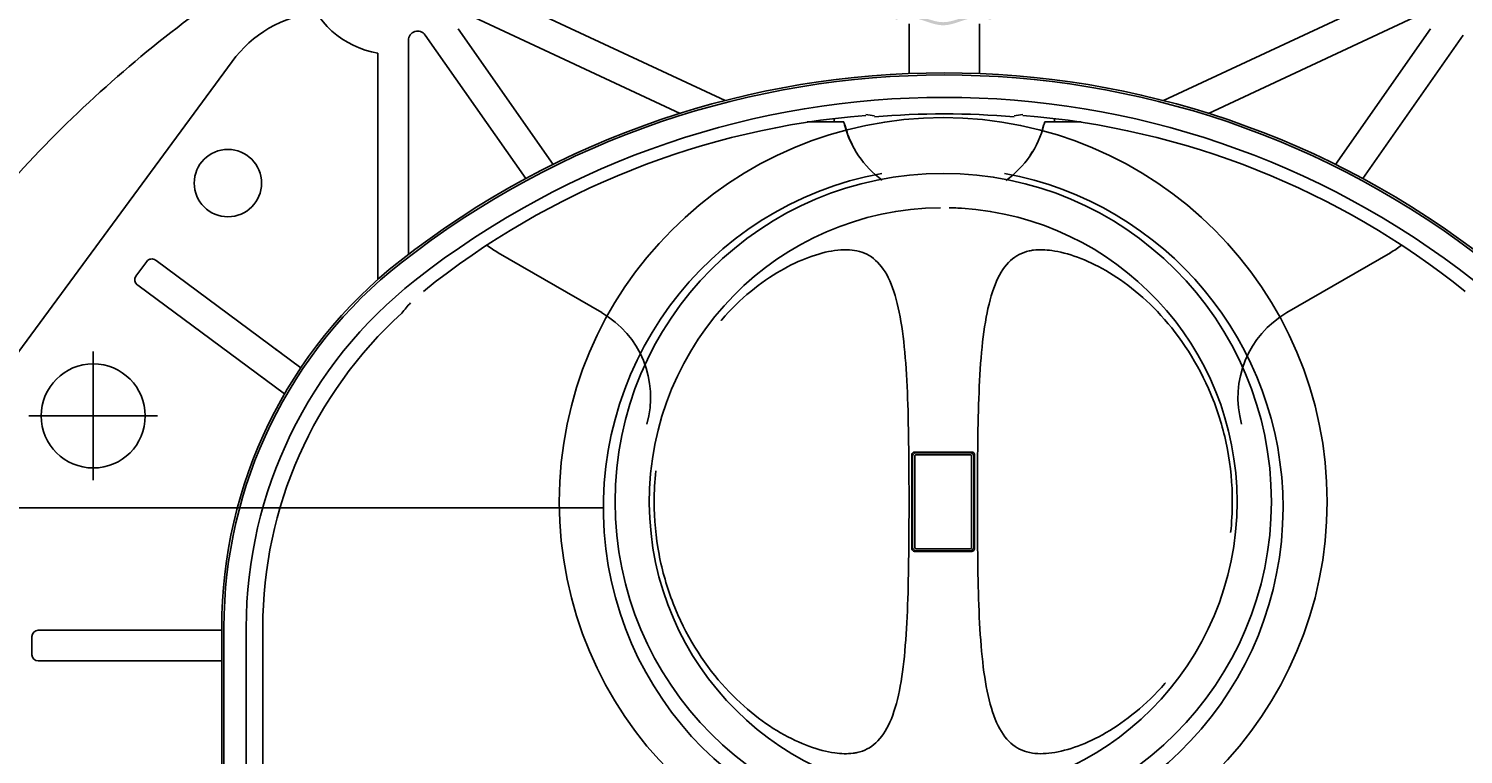
# Model space of a CAD drawing. Units: millimetres. Extents: x 7 to 208, y 5 to 291.
# Drawn here: x 128 to 167, y 132 to 152 of the extents above; entities that cross this region are included whole.
import ezdxf
from ezdxf.enums import TextEntityAlignment as Align
from ezdxf.lldxf.tags import DXFTag

# ---------------------------------------------------------------- set-up
doc = ezdxf.new("R2010")
doc.units = ezdxf.units.MM
for name, color, linetype in [('Layer1', 7, 'Continuous'), ('Layer2', 7, 'Continuous'), ('Layer3', 7, 'Continuous'), ('Layer4', 7, 'Continuous'), ('Layer50', 7, 'Continuous')]:
    doc.layers.add(name, color=color, linetype=linetype)
doc.styles.add('SEACAD_Arial', font='arial.ttf')
tags = doc.linetypes.add('HIDDEN2', pattern=[4.7625, 3.175, -1.5875]).pattern_tags.tags
tags[6:7] = [DXFTag(74, 4), DXFTag(75, 0), DXFTag(340, '0'), DXFTag(46, 0.0), DXFTag(50, 0.0), DXFTag(44, 0.0), DXFTag(45, 0.0)]
tags[4:5] = [DXFTag(74, 4), DXFTag(75, 0), DXFTag(340, '0'), DXFTag(46, 0.0), DXFTag(50, 0.0), DXFTag(44, 0.0), DXFTag(45, 0.0)]
doc.dimstyles.get("Standard").update_dxf_attribs({"dimtxt": 0.18, "dimasz": 0.18, "dimexe": 0.18, "dimexo": 0.0625, "dimgap": 0.09, "dimtad": 0, "dimtih": 1, "dimtoh": 1, "dimdec": 4, "dimzin": 0, "dimdsep": 46, "dimtxsty": 'Standard', "dimcen": 0.09, "dimadec": 0, "dimazin": 0, "dimtfac": 1, "dimtdec": 4, "dimtofl": 0, "dimtmove": 0, "dimatfit": 3, "dimfxl": 0, "dimtolj": 1, "dimtzin": 0, "dimarcsym": 0})

# ---------------------------------------------------------------- blocks, each defined once
blk = doc.blocks.new('DMBLK28')
at = {"layer": 'Layer3', "linetype": 'Continuous'}
for points in [[(190.614, 127.76), (188.614, 127.76), (189.614, 121.76)], [(190.614, 108.775), (189.614, 114.775), (188.614, 108.775)]]:
    blk.add_hatch(color=7, dxfattribs=at).paths.add_polyline_path(points)
at = {"layer": 'Layer3', "color": 7, "linetype": 'Continuous'}
for p, q in [((189.614, 133.76), (189.614, 121.76)), ((180.163, 121.76), (192.614, 121.76)), ((180.163, 114.775), (192.614, 114.775)), ((189.614, 114.775), (189.614, 53.592)), ((189.614, 53.592), (161.245, 53.592))]:
    blk.add_line(p, q, dxfattribs=at)
at = {"layer": 'Layer3', "color": 7, "linetype": 'Continuous', "style": 'SEACAD_Arial'}
for s, p in [('G1/2', (163.345, 61.092)), ('水', (178.697, 52.092))]:
    blk.add_text(s, height=6, dxfattribs=at).set_placement(p, align=Align.TOP_LEFT)
blk = doc.blocks.new('DMBLK31')
at = {"layer": 'Layer3', "linetype": 'Continuous'}
for points in [[(116.347, 127.76), (117.347, 121.76), (118.347, 127.76)], [(116.347, 108.775), (118.347, 108.775), (117.347, 114.775)]]:
    blk.add_hatch(color=7, dxfattribs=at).paths.add_polyline_path(points)
at = {"layer": 'Layer3', "color": 7, "linetype": 'Continuous'}
for p, q in [((117.347, 133.76), (117.347, 121.76)), ((126.466, 121.76), (114.347, 121.76)), ((126.466, 114.775), (114.347, 114.775)), ((117.347, 114.775), (117.347, 53.592)), ((117.347, 53.592), (141.608, 53.592))]:
    blk.add_line(p, q, dxfattribs=at)
at = {"layer": 'Layer3', "color": 7, "linetype": 'Continuous', "style": 'SEACAD_Arial'}
for s, p in [('G1/2', (120.047, 61.092)), ('湯', (120.047, 52.092))]:
    blk.add_text(s, height=6, dxfattribs=at).set_placement(p, align=Align.TOP_LEFT)
blk = doc.blocks.new('DMBLK34')
at = {"layer": 'Layer3', "linetype": 'Continuous'}
for points in [[(107.535, 132.768), (109.535, 132.768), (108.535, 138.768)], [(107.535, 124.268), (108.535, 118.268), (109.535, 124.268)]]:
    blk.add_hatch(color=7, dxfattribs=at).paths.add_polyline_path(points)
at = {"layer": 'Layer3', "color": 7, "linetype": 'Continuous'}
for p, q in [((144.035, 138.768), (105.535, 138.768)), ((108.535, 133.618), (108.535, 138.768)), ((108.535, 118.268), (108.535, 123.418)), ((126.647, 118.268), (105.535, 118.268))]:
    blk.add_line(p, q, dxfattribs=at)
at = {"layer": 'Layer3', "color": 7, "linetype": 'Continuous', "style": 'SEACAD_Arial'}
blk.add_text('61,5', height=6, dxfattribs=at).set_placement((100.317, 131.518), align=Align.TOP_LEFT)

msp = doc.modelspace()

# ---------------------------------------------------------------- hatches: boundary and pattern name
at = {"layer": 'Layer50', "linetype": 'Continuous'}
h = msp.add_hatch(color=7, dxfattribs=at)
edge = h.paths.add_edge_path()
edge.add_spline(control_points=[(153.28463, 151.89348), (153.59842, 151.89627), (154.02416, 152.18376), (154.44982, 152.08146), (154.56176, 152.04668), (154.59715, 152.06421), (154.63254, 152.08175), (154.66793, 152.09928), (154.52268, 152.1483), (154.06164, 152.29212), (153.28463, 151.76402), (152.50762, 152.29212), (152.04658, 152.1483), (151.90133, 152.09928), (151.93672, 152.08175), (151.97211, 152.06421), (152.0075, 152.04668), (152.11944, 152.08146), (152.5451, 152.18376), (152.97084, 151.89627), (153.28463, 151.89348)], knot_values=[0, 0, 0, 0, 0.1228394, 0.16666667, 0.16666667, 0.16666667, 0.33333333, 0.33333333, 0.33333333, 0.38583656, 0.5, 0.61416344, 0.66666667, 0.66666667, 0.66666667, 0.83333333, 0.83333333, 0.83333333, 0.8771606, 1, 1, 1, 1], degree=3, periodic=0)

# ---------------------------------------------------------------- linework, layer by layer
at = {"layer": 'Layer1', "color": 7, "linetype": 'Continuous'}
for p, q in [((152.43527, 140.21634), (152.43527, 137.64967)), ((154.0686, 140.28301), (152.50194, 140.28301)), ((154.02532, 140.21127), (152.54522, 140.21127)), ((152.55194, 140.26634), (154.0186, 140.26634)), ((154.13527, 137.64967), (154.13527, 140.21634)), ((152.45194, 137.69967), (152.45194, 140.16634)), ((152.51158, 140.17763), (152.51158, 137.68838)), ((154.05896, 137.68838), (154.05896, 140.17763)), ((154.1186, 140.16634), (154.1186, 137.69967)), ((152.50194, 137.58301), (154.0686, 137.58301)), ((152.54522, 137.65474), (154.02532, 137.65474)), ((154.0186, 137.59967), (152.55194, 137.59967))]:
    msp.add_line(p, q, dxfattribs=at)
for radius in [10.45, 8.93333]:
    msp.add_circle((153.28527, 138.93301), radius, dxfattribs=at)
for centre, radius, start, end in [((153.28527, 138.93301), 8.00001, 90.542331, 0), ((153.28527, 138.93301), 8.00001, 0, 86.420087), ((152.50194, 140.21634), 0.06667, 90, 180), ((152.55194, 140.16634), 0.1, 90, 180), ((152.54522, 140.17763), 0.03364, 89.997729, 180), ((154.0186, 140.16634), 0.1, 0, 90), ((154.02532, 140.17763), 0.03364, 0, 90), ((154.0686, 140.21634), 0.06667, 0, 90), ((152.50194, 137.64967), 0.06667, 180, 270), ((152.55194, 137.69967), 0.1, 180, 270), ((152.54522, 137.68838), 0.03364, 179.997729, 270.002271), ((154.0186, 137.69967), 0.1, 270, 0), ((154.02532, 137.68838), 0.03364, 270, 0.002271), ((154.0686, 137.64967), 0.06667, 270, 0)]:
    msp.add_arc(centre, radius, start, end, dxfattribs=at)
for points, knots in [([(153.78518, 146.91665), (153.78519, 146.91665), (153.78407, 146.91669), (153.77276, 146.91731), (153.72935, 146.91979), (153.6355, 146.92432), (153.53066, 146.92845), (153.4652, 146.92942), (153.44549, 146.92972)], [0, 0, 0, 0, 0.02247165, 0.14206618, 0.38054526, 0.64575036, 0.90856245, 1, 1, 1, 1]), ([(147.23827, 143.8654), (147.24152, 143.86913), (147.24477, 143.87286), (147.50734, 144.17302), (147.77556, 144.42999), (148.31481, 144.87407), (148.5884, 145.06255), (149.1181, 145.36999), (149.37474, 145.48992), (149.86861, 145.67182), (150.11012, 145.73605), (150.44182, 145.78196), (150.55487, 145.79012), (150.66365, 145.78812)], [0, 0, 0, 0, 0.00275801, 0.00275801, 0.22262482, 0.22262482, 0.44249164, 0.44249164, 0.66235845, 0.66235845, 0.88222526, 0.88222526, 1, 1, 1, 1]), ([(150.66365, 145.78812), (150.75794, 145.78638), (150.84902, 145.777), (151.12281, 145.71856), (151.29546, 145.63459), (151.59612, 145.36506), (151.72363, 145.18128), (151.93723, 144.70232), (152.02242, 144.41348), (152.1551, 143.76245), (152.20476, 143.39364), (152.27668, 142.60745), (152.29994, 142.18831), (152.34807, 140.85222), (152.35441, 139.90185), (152.35441, 138.93295)], [0, 0, 0, 0, 0.06220727, 0.06220727, 0.19617766, 0.19617766, 0.33014805, 0.33014805, 0.46411844, 0.46411844, 0.59808883, 0.59808883, 0.73205922, 0.73205922, 1, 1, 1, 1]), ([(154.21613, 138.93306), (154.21596, 139.89934), (154.22289, 140.86056), (154.2701, 142.17617), (154.29351, 142.60203), (154.36505, 143.3873), (154.41312, 143.74709), (154.5445, 144.3995), (154.62986, 144.69097), (154.83887, 145.1667), (154.96578, 145.35445), (155.26606, 145.6292), (155.43508, 145.71401), (155.66374, 145.765), (155.70479, 145.77195), (155.74668, 145.77708)], [0, 0, 0, 0, 0.27730082, 0.27730082, 0.41595123, 0.41595123, 0.55460164, 0.55460164, 0.69325205, 0.69325205, 0.83190246, 0.83190246, 0.97055287, 0.97055287, 1, 1, 1, 1]), ([(155.74668, 145.77708), (155.90202, 145.79609), (156.06889, 145.79001), (156.45621, 145.7369), (156.6927, 145.67455), (157.18607, 145.49415), (157.44736, 145.3725), (158.23953, 144.91402), (158.79024, 144.48212), (159.8321, 143.29689), (160.30662, 142.54668), (160.80105, 141.2773), (160.93344, 140.82116), (161.10947, 139.8917), (161.15502, 139.41747), (161.15502, 138.93301)], [0, 0, 0, 0, 0.08962795, 0.08962795, 0.20342446, 0.20342446, 0.31722096, 0.31722096, 0.54481397, 0.54481397, 0.77240699, 0.77240699, 0.88620349, 0.88620349, 1, 1, 1, 1]), ([(150.83092, 132.08982), (150.67358, 132.06974), (150.50423, 132.07565), (150.11433, 132.12911), (149.87784, 132.19146), (149.38446, 132.37187), (149.12318, 132.49351), (148.33101, 132.95199), (147.78029, 133.38389), (146.73844, 134.56912), (146.26391, 135.31934), (145.76949, 136.58871), (145.6371, 137.04485), (145.46107, 137.97431), (145.41552, 138.44854), (145.41552, 138.933)], [0, 0, 0, 0, 0.09086281, 0.09086281, 0.20450496, 0.20450496, 0.31814711, 0.31814711, 0.5454314, 0.5454314, 0.7727157, 0.7727157, 0.88635785, 0.88635785, 1, 1, 1, 1]), ([(152.35441, 138.93295), (152.35458, 137.96667), (152.34764, 137.00545), (152.30044, 135.68984), (152.27703, 135.26398), (152.20548, 134.47871), (152.15742, 134.11892), (152.02604, 133.46651), (151.94068, 133.17505), (151.73167, 132.69931), (151.60476, 132.51156), (151.30448, 132.23681), (151.13546, 132.152), (150.90905, 132.10152), (150.87036, 132.09485), (150.83092, 132.08982)], [0, 0, 0, 0, 0.27776049, 0.27776049, 0.41664074, 0.41664074, 0.55552099, 0.55552099, 0.69440124, 0.69440124, 0.83328148, 0.83328148, 0.97216173, 0.97216173, 1, 1, 1, 1]), ([(155.64106, 132.1062), (155.63894, 132.10664), (155.63682, 132.10709), (155.44773, 132.14745), (155.27508, 132.23142), (154.97442, 132.50095), (154.84691, 132.68473), (154.6333, 133.16369), (154.54812, 133.45253), (154.41544, 134.10356), (154.36578, 134.47237), (154.29386, 135.25856), (154.2706, 135.6777), (154.22246, 137.01379), (154.21612, 137.96416), (154.21613, 138.93306)], [0, 0, 0, 0, 0.00161567, 0.00161567, 0.144242, 0.144242, 0.28686834, 0.28686834, 0.42949467, 0.42949467, 0.572121, 0.572121, 0.71474733, 0.71474733, 1, 1, 1, 1]), ([(159.33226, 134.00061), (159.32902, 133.99688), (159.32576, 133.99315), (159.0632, 133.69299), (158.79498, 133.43602), (158.25573, 132.99194), (157.98214, 132.80346), (157.45244, 132.49602), (157.1958, 132.37609), (156.70193, 132.19419), (156.46042, 132.12996), (156.03087, 132.07051), (155.82636, 132.0677), (155.64106, 132.1062)], [0, 0, 0, 0, 0.00250819, 0.00250819, 0.20245956, 0.20245956, 0.40241093, 0.40241093, 0.60236231, 0.60236231, 0.80231368, 0.80231368, 1, 1, 1, 1])]:
    msp.add_open_spline(points, degree=3, knots=knots, dxfattribs=at)
for points in [[(145.46184, 139.77126), (145.43139, 139.49509), (145.41595, 139.21599), (145.41596, 138.93301)], [(161.15502, 138.93301), (161.15502, 138.65067), (161.13955, 138.37127), (161.10904, 138.0947)]]:
    msp.add_open_spline(points, degree=3, dxfattribs=at)
at = {"layer": 'Layer2', "color": 7, "linetype": 'Continuous'}
for start, end in [(100.392186, 0), (0, 79.593562)]:
    msp.add_arc((153.28523, 138.7677), 9.25, start, end, dxfattribs=at)
at = {"layer": 'Layer4', "color": 7, "linetype": 'Continuous'}
msp.add_arc((153.28523, 124.76634), 34.16671, 0.000034, 89.999928, dxfattribs=at)
msp.add_open_spline([(153.28527, 158.93307), (151.04907, 158.93307), (148.81288, 158.71291), (146.61968, 158.27657), (144.42647, 157.84024), (142.27617, 157.18815), (138.1443, 155.47647), (136.16252, 154.41739), (134.30324, 153.17497), (132.44396, 151.93255), (130.70695, 150.50712), (129.12573, 148.9259), (127.5445, 147.34468), (126.11907, 145.60768), (124.87665, 143.74839), (123.63423, 141.88911), (122.57516, 139.90733), (121.71932, 137.84139), (120.86349, 135.77545), (120.2114, 133.62515), (119.77506, 131.43195), (119.33872, 129.23874), (119.11854, 127.00256), (119.11857, 124.76636)], degree=3, knots=[0, 0, 0, 0, 0.125, 0.125, 0.125, 0.25, 0.25, 0.375, 0.375, 0.375, 0.5, 0.5, 0.5, 0.625, 0.625, 0.625, 0.75, 0.75, 0.75, 0.875, 0.875, 0.875, 1, 1, 1, 1], dxfattribs=at)
at = {"layer": 'Layer50', "color": 7, "linetype": 'HIDDEN2'}
for p, q in [((140.72426, 152.9369), (147.34873, 149.84785)), ((165.90392, 152.9369), (159.27945, 149.84785)), ((146.125, 149.49901), (140.39292, 152.17192)), ((152.35523, 150.58187), (152.35523, 151.93437)), ((154.27294, 150.58187), (154.27294, 151.93437)), ((160.50317, 149.49901), (166.23525, 152.17192)), ((141.92048, 147.72414), (139.18554, 151.63003)), ((140.08248, 151.80195), (142.6674, 148.11029)), ((166.5457, 151.80195), (163.96077, 148.11029)), ((164.7077, 147.72414), (167.44263, 151.63003)), ((137.89742, 144.98014), (137.89742, 151.136)), ((138.73076, 151.48664), (138.73076, 145.66216)), ((127.99906, 142.84746), (133.927, 150.90907)), ((149.5851, 149.2677), (150.57586, 149.2677)), ((150.31409, 149.2677), (150.31409, 149.37026)), ((156.05232, 149.2677), (157.04329, 149.2677)), ((156.31409, 149.37026), (156.31409, 149.2677)), ((141.17077, 145.70441), (143.9887, 144.07748)), ((162.63883, 144.07711), (165.45741, 145.70441)), ((131.31038, 145.06834), (131.60779, 145.47027)), ((131.8409, 145.50511), (131.85921, 145.49156)), ((131.85921, 145.49156), (135.79886, 142.57638)), ((131.36352, 144.82168), (131.34521, 144.83523)), ((135.35595, 141.86744), (131.36352, 144.82168)), ((130.14742, 139.5177), (130.14742, 143.0177)), ((135.11219, 143.08448), (135.22786, 142.99889)), ((135.22786, 142.99889), (135.26242, 142.97332)), ((134.73218, 142.32901), (134.61651, 142.4146)), ((134.81686, 142.26635), (134.73218, 142.32901)), ((128.39742, 141.2677), (131.89742, 141.2677)), ((145.21974, 141.0469), (145.21971, 141.04679)), ((161.40846, 141.04679), (161.40843, 141.0469)), ((161.40846, 141.04679), (161.40843, 141.0469)), ((133.64742, 113.68787), (133.64742, 135.5142)), ((133.70586, 135.5142), (133.70586, 113.68787)), ((134.31409, 113.68787), (134.31409, 135.5142)), ((134.76498, 124.69847), (134.76498, 135.5142)), ((128.48076, 134.7677), (128.48076, 135.2677)), ((128.64742, 135.43437), (128.66927, 135.43437)), ((128.66927, 135.43437), (133.64742, 135.43437)), ((132.6117, 135.43437), (132.75652, 135.43437)), ((132.75652, 135.43437), (132.98076, 135.43437)), ((128.66927, 134.60103), (128.64742, 134.60103)), ((133.64742, 134.60103), (128.66927, 134.60103)), ((132.75652, 134.60103), (132.6117, 134.60103)), ((132.98076, 134.60103), (132.75652, 134.60103))]:
    msp.add_line(p, q, dxfattribs=at)
for centre, radius in [((133.81409, 147.60103), 0.91667), ((130.14742, 141.2677), 1.41667)]:
    msp.add_circle(centre, radius, dxfattribs=at)
for centre, radius, start, end in [((138.31409, 153.60103), 2.5, 195.842934, 260.40593), ((136.61246, 148.93437), 3.33333, 96.855964, 143.671824), ((138.98076, 151.48664), 0.25, 34.999981, 180), ((153.31409, 126.60103), 24, 51.855487, 128.144513), ((153.31409, 126.60103), 23.94156, 51.855487, 128.144513), ((153.31409, 126.60103), 23.33333, 51.855487, 128.144513), ((152.925, 127.50254), 22.00934, 94.551923, 128.797444), ((149.9553, 149.02407), 0.66667, 14.195634, 21.434879), ((153.18668, 149.84325), 2.66717, 194.22774, 234.160869), ((152.59979, 149.61767), 2.03174, 192.138851, 208.33378), ((153.31409, 126.60103), 22.88245, 85.233898, 94.766102), ((153.4415, 149.84325), 2.66717, 305.521154, 345.77226), ((153.70318, 127.50254), 22.00934, 51.202556, 85.448076), ((153.68817, 149.73089), 2.39224, 343.31974, 346.927017), ((156.67288, 149.02407), 0.66667, 158.565121, 165.791449), ((153.68817, 149.73089), 2.39224, 325.0629, 327.876164), ((142.46842, 147.98737), 2.6231, 232.281992, 240.38314), ((164.16938, 147.97939), 2.61044, 299.519402, 307.655615), ((131.74176, 145.37114), 0.16667, 53.499915, 143.500099), ((146.31409, 135.5142), 12.66667, 128.144512, 180), ((146.31409, 135.5142), 12.60823, 128.144513, 180), ((131.44435, 144.96921), 0.16667, 143.499915, 233.499915), ((146.31409, 135.5142), 12, 128.144513, 180), ((146.31409, 135.5142), 11.54911, 132.251101, 180), ((142.65238, 141.76953), 2.66713, 344.279672, 59.983676), ((163.9758, 141.76953), 2.66713, 120.016324, 195.720328), ((128.64742, 135.2677), 0.16667, 90, 180), ((128.64742, 134.7677), 0.16667, 180, 270)]:
    msp.add_arc(centre, radius, start, end, dxfattribs=at)
for centre, major_axis, ratio, start_param, end_param in [((147.34138, 126.601), (23.87052, 0.00008), 0.97058253, 1.39939069, 1.409354), ((159.28679, 126.60107), (-23.87048, -0.0001), 0.97058122, 4.87382352, 4.88378685), ((149.9098, 135.5142), (-14.3844, 0), 0.9689227, 5.59676014, 5.62290763)]:
    msp.add_ellipse(centre, major_axis=major_axis, ratio=ratio, start_param=start_param, end_param=end_param, dxfattribs=at)

# ---------------------------------------------------------------- dimensions: what is measured, and where the dimension line sits
at = {"layer": 'Layer3', "color": 7, "linetype": 'Continuous'}
for base, p1, p2, angle, text, picture, middle, dimtype in [((108.53453, 138.7677), (126.64742, 118.2677), (144.03523, 138.7677), 90, '\\A1;<>', 'DMBLK34', (108.53453, 128.5177), 160), ((117.34715, 121.7602), (126.46552, 121.7602), (126.46552, 114.7752), 270, '\\A1;G1/2 {}\\P湯', 'DMBLK31', (141.60802, 53.59246), 161), ((189.61413, 121.7602), (180.16266, 121.7602), (180.16266, 114.7752), 270, '\\A1;G1/2 {}\\P水', 'DMBLK28', (161.24457, 53.59246), 161)]:
    dim = msp.add_linear_dim(base=base, p1=p1, p2=p2, angle=angle, text=text, dimstyle='Standard', dxfattribs=at)
    dim.commit()
    dim.dimension.update_dxf_attribs({"geometry": picture, "text_midpoint": middle, "dimtype": dimtype})

doc.saveas('drawing.dxf')
